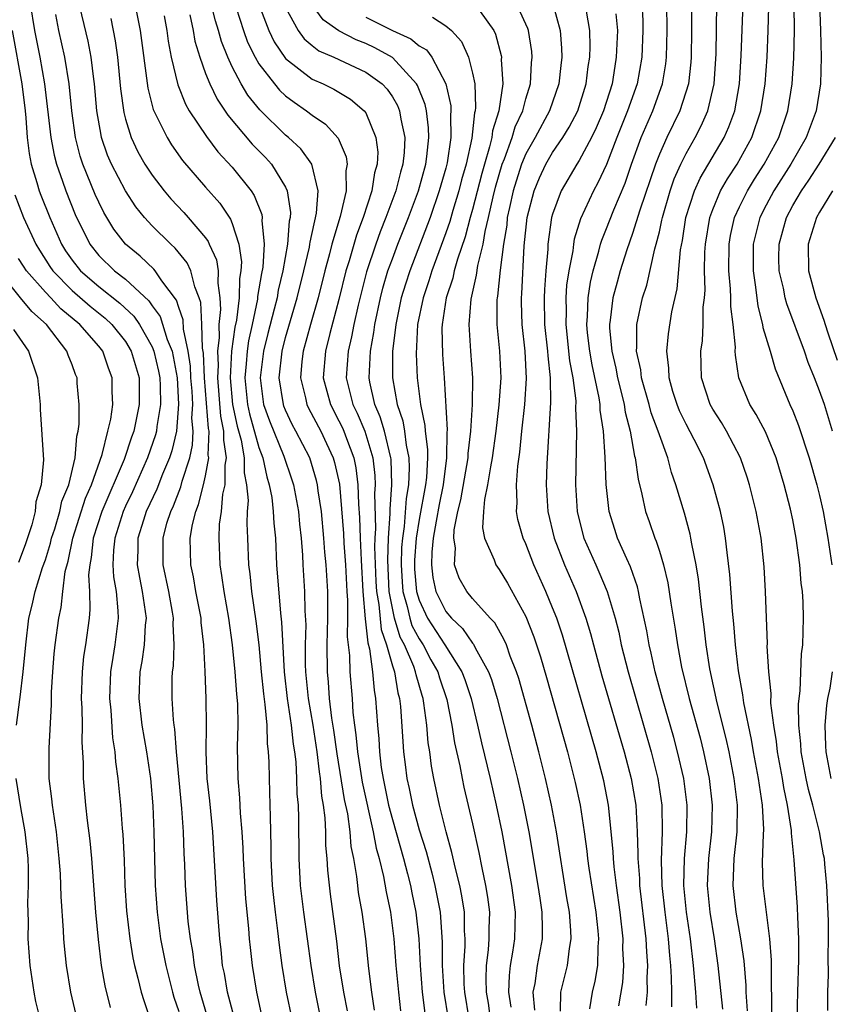
# Model space of a CAD drawing. Units: inches. Extents: x 2631000 to 2634000, y 1455000 to 1458000.
# Drawn here: x 2631335 to 2631396, y 1455132 to 1455206 of the extents above; entities that cross this region are included whole.
import ezdxf

# ---------------------------------------------------------------- set-up
doc = ezdxf.new("R2010")
doc.units = ezdxf.units.IN
doc.header["$MEASUREMENT"] = 0
doc.layers.add('LD26311455_2ft', color=215, linetype='Continuous')

msp = doc.modelspace()

# ---------------------------------------------------------------- linework, layer by layer
at = {"layer": 'LD26311455_2ft'}
for points, elevation in [([(2631394.922, 1455209.078), (2631395.078, 1455205), (2631395.116, 1455203), (2631395.065, 1455201), (2631394.759, 1455199), (2631394.009, 1455197), (2631392.843, 1455195), (2631391.574, 1455193), (2631391, 1455191.932), (2631390.524, 1455191), (2631390.03, 1455189), (2631390.018, 1455187), (2631390.211, 1455185.789), (2631390.374, 1455184.374), (2631390.739, 1455183), (2631390.763, 1455182.763), (2631391.307, 1455181), (2631391.684, 1455179.684), (2631392.789, 1455177), (2631393, 1455176.526), (2631393.432, 1455175.432), (2631394.229, 1455173), (2631394.8, 1455171), (2631395, 1455170.178), (2631395.268, 1455169), (2631395.615, 1455167), (2631395.912, 1455165)], 9716), ([(2631351.136, 1455131.136), (2631350.643, 1455133), (2631350.41, 1455134.41), (2631350.282, 1455135), (2631350.171, 1455136.171), (2631350.065, 1455137), (2631349.857, 1455139.857), (2631349.542, 1455145), (2631349.32, 1455147.32), (2631349.129, 1455149), (2631349.04, 1455151), (2631349.068, 1455153), (2631349.058, 1455155), (2631348.982, 1455157.019), (2631348.879, 1455159), (2631348.68, 1455160.68), (2631348.668, 1455161), (2631348.283, 1455163), (2631348.091, 1455164.091), (2631347.887, 1455165), (2631347.845, 1455167), (2631348.014, 1455168.014), (2631348.265, 1455169), (2631348.483, 1455169.517), (2631348.85, 1455171), (2631349, 1455171.661), (2631349.241, 1455173), (2631349.208, 1455173.208), (2631349.262, 1455175), (2631349.217, 1455175.217), (2631348.921, 1455179), (2631348.845, 1455180.845), (2631348.774, 1455181.226), (2631348.731, 1455183), (2631348.65, 1455184.649), (2631348.526, 1455185), (2631348.191, 1455185.81), (2631347.899, 1455187), (2631347.617, 1455187.617), (2631346.715, 1455188.715), (2631346.396, 1455189), (2631345, 1455190.384), (2631344.436, 1455191), (2631343.791, 1455191.791), (2631342.994, 1455192.994), (2631341.944, 1455195), (2631341.661, 1455195.662), (2631341.213, 1455197), (2631341.17, 1455197.169), (2631340.869, 1455199), (2631340.69, 1455201), (2631340.632, 1455201.368), (2631340.438, 1455203), (2631340.212, 1455204.211), (2631339.441, 1455207.44)], 9668), ([(2631385.408, 1455207.408), (2631385.412, 1455205), (2631385.39, 1455203), (2631385.365, 1455202.635), (2631385.179, 1455201), (2631384.545, 1455199), (2631383.561, 1455197), (2631383, 1455195.755), (2631382.708, 1455195), (2631381.551, 1455191.551), (2631381, 1455189.795), (2631380.572, 1455188.572), (2631380.076, 1455187), (2631379.834, 1455186.166), (2631379.521, 1455185), (2631379.325, 1455183.325), (2631379.268, 1455183), (2631379.27, 1455182.73), (2631379.434, 1455181), (2631379.733, 1455179.733), (2631379.864, 1455179), (2631380.167, 1455177.834), (2631380.359, 1455177), (2631380.436, 1455176.436), (2631380.817, 1455175), (2631381.145, 1455173.145), (2631381.195, 1455173), (2631381.41, 1455171.41), (2631381.699, 1455170.301), (2631381.966, 1455169), (2631382.24, 1455168.24), (2631382.654, 1455167), (2631382.762, 1455166.762), (2631383, 1455166.013), (2631383.31, 1455165), (2631383.649, 1455163.649), (2631383.869, 1455162.131), (2631384.192, 1455160.192), (2631384.35, 1455159), (2631384.664, 1455157.337), (2631385.235, 1455155), (2631386.05, 1455152.05), (2631386.314, 1455151), (2631386.734, 1455149), (2631386.966, 1455147), (2631386.913, 1455145), (2631386.679, 1455143), (2631386.589, 1455141), (2631386.78, 1455139), (2631387.103, 1455137), (2631387.392, 1455135), (2631387.721, 1455131.721)], 9706), ([(2631335.869, 1455207), (2631336.188, 1455205), (2631336.582, 1455203), (2631336.929, 1455201), (2631337.401, 1455197), (2631337.661, 1455195.661), (2631337.827, 1455195), (2631338.285, 1455193.715), (2631338.522, 1455193), (2631339.233, 1455191.233), (2631340.334, 1455189), (2631341, 1455188.165), (2631342.187, 1455187), (2631343, 1455186.377), (2631344.76, 1455184.76), (2631345, 1455184.402), (2631345.604, 1455183.604), (2631346.135, 1455181.864), (2631346.489, 1455181), (2631346.586, 1455180.586), (2631346.866, 1455179), (2631346.982, 1455177.019), (2631346.815, 1455175), (2631346.477, 1455173.524), (2631346.3, 1455173), (2631345.784, 1455171.784), (2631345.346, 1455170.654), (2631344.564, 1455169), (2631344.344, 1455168.344), (2631343.93, 1455167), (2631343.927, 1455166.073), (2631343.883, 1455165), (2631344.042, 1455164.042), (2631344.264, 1455163), (2631344.488, 1455161.512), (2631344.541, 1455161), (2631344.484, 1455160.484), (2631344.409, 1455159), (2631344.236, 1455157.764), (2631344.088, 1455157), (2631344.004, 1455155), (2631344.235, 1455153), (2631344.579, 1455151), (2631344.869, 1455149), (2631345.049, 1455146.951), (2631345.131, 1455145), (2631345.216, 1455141), (2631345.366, 1455139), (2631345.637, 1455137), (2631346.019, 1455135), (2631346.534, 1455133), (2631346.638, 1455132.638), (2631347, 1455131.56)], 9664), ([(2631343.711, 1455207), (2631344.11, 1455205), (2631344.679, 1455200.679), (2631345.088, 1455199.087), (2631346.121, 1455197), (2631346.457, 1455196.457), (2631347.281, 1455195.281), (2631349, 1455193.266), (2631350.071, 1455192.071), (2631350.879, 1455190.88), (2631351, 1455190.563), (2631351.501, 1455189), (2631351.696, 1455187.696), (2631351.655, 1455187), (2631351.555, 1455186.445), (2631351.521, 1455185), (2631351.31, 1455183.31), (2631351.201, 1455182.799), (2631350.954, 1455181), (2631350.85, 1455179), (2631351.033, 1455177), (2631351.379, 1455175.378), (2631351.667, 1455174.334), (2631351.89, 1455173), (2631351.89, 1455171.89), (2631352.078, 1455171), (2631352.194, 1455169.806), (2631352.127, 1455169), (2631352.093, 1455168.093), (2631352.154, 1455167), (2631352.226, 1455165), (2631352.316, 1455164.316), (2631352.438, 1455163), (2631352.771, 1455160.771), (2631352.984, 1455159), (2631353.164, 1455157), (2631353.334, 1455155.334), (2631353.449, 1455154.551), (2631353.582, 1455153), (2631353.614, 1455151.614), (2631353.694, 1455151), (2631353.741, 1455150.259), (2631353.76, 1455149), (2631353.829, 1455147), (2631353.832, 1455146.168), (2631353.895, 1455143.895), (2631353.894, 1455143), (2631354, 1455141), (2631354.083, 1455140.083), (2631354.206, 1455139), (2631354.401, 1455137.599), (2631354.518, 1455136.518), (2631354.723, 1455135), (2631355.048, 1455133), (2631355.462, 1455131)], 9672), ([(2631361.663, 1455131.663), (2631361.448, 1455133), (2631361.226, 1455134.774), (2631361.007, 1455137), (2631360.736, 1455139), (2631360.473, 1455140.473), (2631360.401, 1455141), (2631360.332, 1455141.668), (2631360.101, 1455143), (2631359.913, 1455143.913), (2631359.829, 1455145), (2631359.652, 1455146.348), (2631359.421, 1455147.421), (2631358.861, 1455150.861), (2631358.616, 1455152.616), (2631358.473, 1455153.527), (2631358.297, 1455155), (2631358.212, 1455156.212), (2631358.129, 1455157), (2631358.111, 1455159), (2631358.161, 1455161), (2631358.152, 1455163), (2631358.04, 1455165), (2631357.944, 1455165.944), (2631357.87, 1455167), (2631357.682, 1455169), (2631357.448, 1455170.552), (2631357.398, 1455171), (2631357.324, 1455171.324), (2631356.803, 1455173), (2631355.778, 1455175), (2631355.503, 1455175.503), (2631355, 1455176.569), (2631354.876, 1455176.876), (2631354.832, 1455177), (2631354.512, 1455179), (2631354.741, 1455181), (2631355, 1455182.017), (2631355.875, 1455185), (2631356.371, 1455187), (2631356.783, 1455188.783), (2631356.823, 1455189), (2631356.835, 1455189.165), (2631357.322, 1455191.322), (2631357.451, 1455193), (2631356.964, 1455195), (2631356.147, 1455196.147), (2631355.216, 1455197), (2631355, 1455197.178), (2631353.07, 1455199.07), (2631352.173, 1455200.173), (2631351.673, 1455201), (2631351, 1455202.273), (2631350.661, 1455203), (2631350.187, 1455204.187), (2631349.976, 1455205), (2631349.739, 1455205.739), (2631349.428, 1455207)], 9678), ([(2631351.297, 1455206.703), (2631351.835, 1455205), (2631352.139, 1455204.139), (2631352.709, 1455203), (2631353, 1455202.509), (2631354.168, 1455201), (2631354.541, 1455200.541), (2631355, 1455200.118), (2631355.634, 1455199.634), (2631356.573, 1455199), (2631357, 1455198.654), (2631357.986, 1455197.986), (2631358.933, 1455196.933), (2631359.544, 1455195.544), (2631359.606, 1455195), (2631359.507, 1455194.493), (2631359.536, 1455193), (2631359.085, 1455191.085), (2631358.464, 1455189), (2631358.295, 1455188.295), (2631357.944, 1455187), (2631357.446, 1455185), (2631356.868, 1455183), (2631356.315, 1455181), (2631356.217, 1455180.217), (2631356.11, 1455179), (2631356.485, 1455177.515), (2631356.59, 1455177), (2631356.722, 1455176.722), (2631357.628, 1455175), (2631358.076, 1455174.076), (2631358.566, 1455173), (2631358.667, 1455172.667), (2631359.035, 1455171.035), (2631359.34, 1455167.34), (2631359.367, 1455166.633), (2631359.488, 1455165), (2631359.584, 1455163), (2631359.639, 1455162.361), (2631359.641, 1455161), (2631359.617, 1455159.617), (2631359.799, 1455158.201), (2631359.814, 1455157), (2631359.977, 1455155), (2631360.045, 1455153.955), (2631360.161, 1455153), (2631360.272, 1455152.272), (2631360.379, 1455151), (2631360.625, 1455149.375), (2631360.729, 1455148.729), (2631361.567, 1455145), (2631361.783, 1455143.783), (2631362.01, 1455143), (2631362.331, 1455141.669), (2631362.526, 1455140.526), (2631362.851, 1455139), (2631363.108, 1455137), (2631363.258, 1455135), (2631363.446, 1455133), (2631363.615, 1455131.615)], 9680), ([(2631353, 1455206.96), (2631353.736, 1455205), (2631354.153, 1455204.153), (2631355, 1455202.921), (2631357, 1455201.361), (2631357.809, 1455201), (2631358.607, 1455200.607), (2631359.865, 1455199.865), (2631360.898, 1455199), (2631361, 1455198.853), (2631361.771, 1455197), (2631361.898, 1455195.898), (2631361.855, 1455195), (2631361.658, 1455194.342), (2631361.459, 1455193), (2631360.804, 1455191), (2631360.306, 1455189.693), (2631359.75, 1455187.75), (2631359.515, 1455187), (2631359, 1455184.865), (2631358.317, 1455182.317), (2631357.982, 1455181), (2631357.818, 1455179), (2631358.357, 1455177), (2631359, 1455175.774), (2631359.255, 1455175.255), (2631359.36, 1455175), (2631359.551, 1455174.449), (2631360.107, 1455173), (2631360.258, 1455172.258), (2631360.41, 1455171), (2631360.452, 1455169.548), (2631360.536, 1455168.536), (2631360.583, 1455167), (2631360.658, 1455165.342), (2631360.793, 1455163), (2631360.962, 1455160.962), (2631361.152, 1455159.152), (2631361.288, 1455158.712), (2631361.509, 1455157), (2631361.624, 1455155.624), (2631361.743, 1455155), (2631361.877, 1455153), (2631361.978, 1455151.978), (2631362.029, 1455151), (2631362.165, 1455149.835), (2631362.3, 1455149), (2631362.72, 1455147), (2631363, 1455145.938), (2631363.836, 1455143), (2631364.14, 1455141.86), (2631364.348, 1455141), (2631364.452, 1455140.452), (2631364.767, 1455139), (2631364.993, 1455136.993), (2631365.083, 1455135), (2631365.236, 1455133), (2631365.432, 1455131.432)], 9682), ([(2631355, 1455206.717), (2631355.929, 1455205), (2631356.389, 1455204.39), (2631357, 1455203.87), (2631357.491, 1455203.491), (2631358.609, 1455203), (2631361, 1455201.895), (2631362.226, 1455201), (2631362.604, 1455200.604), (2631363, 1455200.038), (2631363.388, 1455199.388), (2631363.539, 1455199), (2631363.633, 1455198.367), (2631363.933, 1455197), (2631363.883, 1455195.883), (2631363.785, 1455195), (2631363.601, 1455194.399), (2631363.257, 1455193), (2631362.519, 1455191), (2631362.081, 1455189.919), (2631361.748, 1455189), (2631361.062, 1455186.938), (2631360.43, 1455184.43), (2631360.112, 1455183), (2631359.941, 1455182.059), (2631359.677, 1455181), (2631359.544, 1455179), (2631359.711, 1455178.289), (2631360.047, 1455177), (2631360.361, 1455176.361), (2631360.924, 1455175), (2631361.533, 1455173), (2631361.69, 1455171.69), (2631361.711, 1455171), (2631361.662, 1455170.338), (2631361.73, 1455167.73), (2631361.68, 1455167), (2631361.658, 1455166.342), (2631361.76, 1455163.76), (2631361.802, 1455163), (2631361.982, 1455162.017), (2631362.147, 1455160.147), (2631362.554, 1455159), (2631363, 1455157.439), (2631363.148, 1455157), (2631363.413, 1455155.413), (2631363.536, 1455155), (2631363.608, 1455154.392), (2631363.773, 1455151.773), (2631363.838, 1455151), (2631363.951, 1455150.049), (2631364.086, 1455149), (2631364.262, 1455148.262), (2631364.502, 1455147), (2631365, 1455145.171), (2631365.525, 1455143.525), (2631365.951, 1455141.951), (2631366.187, 1455141), (2631366.583, 1455139), (2631366.736, 1455136.737), (2631366.727, 1455135), (2631366.855, 1455133), (2631367.167, 1455131)], 9684), ([(2631368.754, 1455131), (2631368.425, 1455133), (2631368.389, 1455133.611), (2631368.348, 1455135), (2631368.445, 1455136.445), (2631368.448, 1455137), (2631368.412, 1455137.589), (2631368.401, 1455139), (2631368.214, 1455140.214), (2631368.055, 1455141), (2631367.726, 1455142.274), (2631367.465, 1455143.465), (2631367.027, 1455145), (2631366.519, 1455147), (2631366.093, 1455149), (2631365.926, 1455149.926), (2631365.793, 1455151), (2631365.682, 1455151.681), (2631365.572, 1455153), (2631365.367, 1455154.633), (2631365.301, 1455155), (2631365.224, 1455155.224), (2631364.773, 1455156.773), (2631364.735, 1455157), (2631364.601, 1455157.399), (2631363.899, 1455159), (2631363.587, 1455159.587), (2631363.162, 1455161), (2631363, 1455161.747), (2631362.769, 1455163), (2631362.652, 1455165.348), (2631362.708, 1455167), (2631362.833, 1455168.833), (2631362.824, 1455169.176), (2631362.958, 1455171), (2631362.901, 1455172.901), (2631362.889, 1455173), (2631362.41, 1455175), (2631362.09, 1455176.09), (2631361.694, 1455177), (2631361.313, 1455178.688), (2631361.256, 1455179), (2631361.352, 1455181), (2631361.616, 1455182.384), (2631361.683, 1455183), (2631362.101, 1455185), (2631362.282, 1455185.718), (2631362.669, 1455187), (2631363, 1455187.92), (2631363.406, 1455189), (2631364.196, 1455191), (2631364.944, 1455193), (2631365.497, 1455195), (2631365.584, 1455195.584), (2631365.733, 1455197), (2631365.716, 1455197.716), (2631365.547, 1455199), (2631365.459, 1455199.458), (2631364.883, 1455200.883), (2631364.814, 1455201), (2631363, 1455202.978), (2631361.697, 1455203.697), (2631361, 1455204.027), (2631360.294, 1455204.294), (2631358.984, 1455204.984), (2631357.81, 1455205.81), (2631357, 1455206.925)], 9686), ([(2631375.584, 1455131.584), (2631375.632, 1455133), (2631375.891, 1455134.109), (2631376.12, 1455135), (2631376.267, 1455136.267), (2631376.396, 1455137), (2631376.379, 1455137.621), (2631376.258, 1455139), (2631376.07, 1455140.07), (2631375.286, 1455145), (2631374.917, 1455147), (2631374.469, 1455149), (2631373.969, 1455151), (2631373.438, 1455153), (2631372.477, 1455156.477), (2631372.305, 1455157), (2631371.83, 1455158.17), (2631371.539, 1455159), (2631371.384, 1455159.384), (2631370.665, 1455160.665), (2631370.329, 1455161), (2631369, 1455162.49), (2631368.575, 1455163), (2631368.002, 1455164.003), (2631367.645, 1455165), (2631367.718, 1455166.282), (2631367.597, 1455167), (2631367.627, 1455167.628), (2631367.913, 1455169), (2631368.136, 1455169.864), (2631368.669, 1455173), (2631368.673, 1455173.327), (2631368.876, 1455175), (2631369.006, 1455177), (2631369.036, 1455179), (2631368.876, 1455181), (2631368.744, 1455183), (2631368.902, 1455184.902), (2631369.313, 1455186.688), (2631369.399, 1455187.399), (2631369.79, 1455189), (2631369.945, 1455189.945), (2631370.204, 1455191), (2631370.543, 1455192.543), (2631370.73, 1455193.271), (2631371.237, 1455195), (2631371.404, 1455195.404), (2631371.981, 1455197), (2631372.207, 1455197.793), (2631372.769, 1455199), (2631373, 1455199.885), (2631373.345, 1455201), (2631373.426, 1455202.574), (2631373.473, 1455203), (2631373.436, 1455203.436), (2631373.187, 1455205), (2631373.146, 1455205.146), (2631373, 1455205.48), (2631372.299, 1455207)], 9694), ([(2631375.015, 1455207), (2631375.559, 1455205), (2631375.673, 1455203.673), (2631375.687, 1455203), (2631375.609, 1455202.391), (2631375.464, 1455201), (2631374.762, 1455199), (2631373.688, 1455197), (2631373, 1455195.781), (2631372.677, 1455195), (2631372.265, 1455193.735), (2631372.044, 1455193), (2631371.762, 1455191.762), (2631371.611, 1455191), (2631371.563, 1455190.437), (2631371.315, 1455189), (2631371.071, 1455187.071), (2631370.878, 1455185.122), (2631370.849, 1455185), (2631370.836, 1455184.836), (2631370.82, 1455183), (2631371.017, 1455181), (2631371.117, 1455179), (2631370.983, 1455176.983), (2631370.752, 1455175), (2631370.485, 1455173), (2631370.345, 1455172.345), (2631370.13, 1455171), (2631369.899, 1455169.899), (2631369.831, 1455169), (2631369.762, 1455167.762), (2631369.907, 1455167), (2631370.623, 1455165.377), (2631370.738, 1455165), (2631371, 1455164.649), (2631371.621, 1455163.621), (2631373, 1455161.14), (2631373.605, 1455159.605), (2631374.103, 1455158.102), (2631374.557, 1455156.557), (2631376.112, 1455151), (2631376.698, 1455148.698), (2631377.058, 1455147), (2631377.368, 1455145), (2631377.567, 1455143.567), (2631377.623, 1455143), (2631377.721, 1455142.279), (2631378.242, 1455139), (2631378.402, 1455137.598), (2631378.453, 1455137), (2631378.394, 1455136.393), (2631378.366, 1455135), (2631378.167, 1455133.833), (2631377.958, 1455133), (2631377.758, 1455131.758)], 9696), ([(2631381.697, 1455207), (2631381.754, 1455205.754), (2631381.769, 1455205), (2631381.683, 1455203), (2631381.329, 1455201), (2631380.627, 1455199), (2631379.824, 1455197), (2631379.035, 1455194.965), (2631378.395, 1455193.605), (2631378.055, 1455193), (2631377.094, 1455190.906), (2631376.621, 1455189.379), (2631376.562, 1455189), (2631376.511, 1455188.511), (2631376.21, 1455187), (2631376.052, 1455185.948), (2631375.988, 1455185), (2631376.008, 1455184.008), (2631375.986, 1455183), (2631376.279, 1455180.279), (2631376.513, 1455179), (2631376.732, 1455177.268), (2631376.722, 1455176.722), (2631376.793, 1455175), (2631376.724, 1455171), (2631376.854, 1455169), (2631377, 1455168.37), (2631377.354, 1455167), (2631378.231, 1455165), (2631378.479, 1455164.479), (2631379.093, 1455163), (2631379.682, 1455161), (2631379.955, 1455159.955), (2631380.146, 1455159), (2631380.656, 1455157), (2631382.396, 1455151), (2631382.895, 1455149), (2631383.178, 1455147), (2631383.206, 1455145), (2631383.131, 1455142.869), (2631383.187, 1455141), (2631383.407, 1455139), (2631383.658, 1455137), (2631383.751, 1455135.751), (2631383.83, 1455135), (2631383.895, 1455134.105), (2631383.921, 1455133), (2631383.914, 1455131.914)], 9702), ([(2631385.812, 1455131.813), (2631385.732, 1455133), (2631385.564, 1455135), (2631385.334, 1455137), (2631385.044, 1455139), (2631384.845, 1455141), (2631384.877, 1455143), (2631385.051, 1455145), (2631385.076, 1455147), (2631384.825, 1455149), (2631384.37, 1455151), (2631384.076, 1455152.076), (2631383.229, 1455155), (2631382.687, 1455157), (2631382.39, 1455158.39), (2631382.235, 1455159), (2631382.065, 1455160.065), (2631381.541, 1455162.459), (2631381.446, 1455163), (2631381.36, 1455163.36), (2631380.84, 1455164.84), (2631380.563, 1455165.437), (2631379.878, 1455167), (2631379.655, 1455167.655), (2631379.237, 1455169), (2631379.007, 1455171.007), (2631378.942, 1455173.058), (2631378.819, 1455175), (2631378.577, 1455176.577), (2631378.562, 1455177), (2631378.493, 1455177.507), (2631377.966, 1455179.966), (2631377.786, 1455181), (2631377.625, 1455182.375), (2631377.571, 1455183), (2631377.628, 1455183.628), (2631377.661, 1455185), (2631377.839, 1455186.161), (2631378.041, 1455187), (2631378.473, 1455188.473), (2631378.597, 1455189), (2631378.688, 1455189.312), (2631379, 1455190.068), (2631379.587, 1455191.587), (2631380.428, 1455193.572), (2631380.915, 1455195), (2631381.638, 1455197), (2631382.51, 1455199), (2631383.233, 1455201), (2631383.489, 1455202.511), (2631383.542, 1455203), (2631383.596, 1455205), (2631383.566, 1455207)], 9704), ([(2631389.599, 1455131.599), (2631389.5, 1455133), (2631389.495, 1455133.495), (2631389.346, 1455135.346), (2631389.1, 1455137), (2631388.749, 1455139), (2631388.528, 1455141), (2631388.607, 1455143), (2631388.824, 1455145), (2631388.855, 1455147), (2631388.615, 1455149), (2631388.222, 1455151), (2631388.005, 1455152.005), (2631387.331, 1455154.669), (2631386.778, 1455157.221), (2631386.499, 1455159), (2631386.349, 1455160.349), (2631386.149, 1455161.851), (2631385.93, 1455163.93), (2631385.75, 1455165), (2631385.429, 1455166.571), (2631385.369, 1455167), (2631385.307, 1455167.307), (2631384.879, 1455168.879), (2631384.246, 1455171), (2631383.919, 1455171.92), (2631383.645, 1455173), (2631383, 1455174.732), (2631382.919, 1455175), (2631382.39, 1455176.39), (2631382.234, 1455177), (2631381.667, 1455179), (2631381.61, 1455179.61), (2631381.296, 1455181), (2631381.326, 1455181.326), (2631381.307, 1455183), (2631381.75, 1455185), (2631382.06, 1455185.94), (2631382.668, 1455188.668), (2631382.767, 1455189), (2631383, 1455189.932), (2631383.199, 1455190.801), (2631383.229, 1455191), (2631383.811, 1455193), (2631384.107, 1455193.893), (2631384.604, 1455195), (2631385, 1455195.797), (2631385.689, 1455197), (2631386.138, 1455197.862), (2631386.639, 1455199), (2631387.111, 1455201), (2631387.258, 1455203.258), (2631387.319, 1455207)], 9708), ([(2631391.422, 1455131.422), (2631391.395, 1455134.605), (2631391.409, 1455135.409), (2631391.282, 1455137), (2631390.785, 1455141), (2631390.741, 1455142.741), (2631390.798, 1455144.798), (2631390.823, 1455145.177), (2631390.733, 1455147), (2631390.496, 1455148.496), (2631390.437, 1455149), (2631390.064, 1455151), (2631389.916, 1455151.917), (2631389.339, 1455154.661), (2631389.268, 1455155.268), (2631388.937, 1455157.063), (2631388.711, 1455159), (2631388.585, 1455160.585), (2631388.48, 1455161.52), (2631388.282, 1455164.282), (2631388.072, 1455165.927), (2631387.966, 1455167), (2631387.826, 1455167.825), (2631387.582, 1455169), (2631387.037, 1455171), (2631386.305, 1455173), (2631385.614, 1455174.386), (2631385, 1455175.543), (2631384.522, 1455176.522), (2631384.331, 1455177), (2631384.022, 1455177.978), (2631383.724, 1455179), (2631383.712, 1455179.712), (2631383.556, 1455181), (2631383.696, 1455182.304), (2631383.944, 1455183.944), (2631384.342, 1455185.658), (2631384.588, 1455188.588), (2631384.726, 1455189.274), (2631384.982, 1455191), (2631385.625, 1455193), (2631386.052, 1455193.948), (2631387.867, 1455197), (2631388.217, 1455197.783), (2631388.652, 1455199), (2631389.003, 1455201), (2631389.14, 1455203.14), (2631389.276, 1455207)], 9710), ([(2631393.318, 1455131), (2631393.365, 1455133), (2631393.454, 1455135.453), (2631393.449, 1455137), (2631393.375, 1455138.625), (2631393.359, 1455139.359), (2631393.095, 1455142.905), (2631392.901, 1455144.902), (2631392.898, 1455145.102), (2631392.61, 1455147), (2631392.319, 1455148.319), (2631392.218, 1455149), (2631391.848, 1455151), (2631391.774, 1455151.775), (2631391.57, 1455153), (2631391.363, 1455154.637), (2631391.368, 1455155.368), (2631391.193, 1455157), (2631391.089, 1455158.911), (2631391.094, 1455159.094), (2631390.963, 1455163), (2631390.861, 1455164.861), (2631390.634, 1455167), (2631390.264, 1455169), (2631389.755, 1455171), (2631389.573, 1455171.573), (2631389.079, 1455173), (2631388.025, 1455175), (2631387.646, 1455175.646), (2631387, 1455176.662), (2631386.812, 1455177), (2631386.164, 1455179), (2631386.114, 1455181), (2631386.226, 1455181.774), (2631386.291, 1455183), (2631386.294, 1455184.294), (2631386.383, 1455185), (2631386.432, 1455185.568), (2631386.392, 1455187), (2631386.416, 1455188.416), (2631386.456, 1455189), (2631386.777, 1455191), (2631387, 1455191.606), (2631387.579, 1455193), (2631388.097, 1455193.903), (2631388.828, 1455195), (2631389.939, 1455197), (2631390.615, 1455199), (2631390.925, 1455201), (2631391.07, 1455203), (2631391.164, 1455205), (2631391.212, 1455206.788)], 9712), ([(2631395.621, 1455131.62), (2631395.625, 1455133), (2631395.679, 1455134.321), (2631395.649, 1455135.649), (2631395.675, 1455137), (2631395.667, 1455138.333), (2631395.551, 1455141), (2631395.411, 1455142.589), (2631395.363, 1455143), (2631395.295, 1455143.295), (2631395.009, 1455145), (2631394.507, 1455147), (2631394.181, 1455148.181), (2631394.008, 1455149), (2631393.627, 1455151), (2631393.602, 1455151.602), (2631393.457, 1455153), (2631393.436, 1455154.564), (2631393.48, 1455155), (2631393.562, 1455155.563), (2631393.655, 1455158.345), (2631393.745, 1455159), (2631393.799, 1455161), (2631393.77, 1455162.23), (2631393.719, 1455163), (2631393.631, 1455163.631), (2631393.527, 1455165), (2631393.256, 1455167), (2631393, 1455168.379), (2631392.835, 1455169.165), (2631392.364, 1455171), (2631391.755, 1455173), (2631390.947, 1455174.947), (2631390.261, 1455176.261), (2631389.79, 1455177), (2631388.966, 1455179), (2631388.698, 1455180.698), (2631388.69, 1455181), (2631388.707, 1455181.294), (2631388.533, 1455183), (2631388.345, 1455184.345), (2631388.347, 1455185), (2631388.327, 1455185.673), (2631388.199, 1455187), (2631388.223, 1455189), (2631388.331, 1455189.669), (2631388.633, 1455191), (2631389, 1455191.792), (2631389.593, 1455193), (2631390.127, 1455193.873), (2631390.858, 1455195), (2631391.947, 1455197), (2631392.634, 1455199), (2631392.95, 1455201), (2631393.074, 1455202.926), (2631393.121, 1455205), (2631393.111, 1455206.889)], 9714), ([(2631349.607, 1455129.607), (2631348.604, 1455133), (2631348.482, 1455133.518), (2631348.168, 1455135), (2631348.042, 1455136.042), (2631347.868, 1455137), (2631347.712, 1455138.288), (2631347.505, 1455141), (2631347.446, 1455142.554), (2631347.394, 1455143.394), (2631347.347, 1455145), (2631347.233, 1455146.767), (2631346.831, 1455151), (2631346.7, 1455152.7), (2631346.645, 1455153), (2631346.598, 1455153.402), (2631346.499, 1455155), (2631346.505, 1455156.505), (2631346.524, 1455157), (2631346.589, 1455157.411), (2631346.658, 1455159), (2631346.588, 1455160.588), (2631346.607, 1455161), (2631346.533, 1455161.467), (2631346.247, 1455163), (2631345.821, 1455165), (2631345.815, 1455167), (2631346.11, 1455168.11), (2631346.389, 1455169), (2631346.589, 1455169.411), (2631347.156, 1455170.844), (2631347.252, 1455171.252), (2631347.821, 1455173), (2631348.036, 1455173.964), (2631348.071, 1455175), (2631347.98, 1455175.98), (2631348.039, 1455177), (2631347.991, 1455178.008), (2631347.908, 1455179), (2631347.872, 1455179.872), (2631347.699, 1455181), (2631347.357, 1455182.644), (2631347.332, 1455183.332), (2631347, 1455184.271), (2631346.824, 1455184.824), (2631345.725, 1455186.275), (2631345.237, 1455187), (2631345.13, 1455187.13), (2631344.102, 1455188.102), (2631343.017, 1455189), (2631342.141, 1455190.141), (2631341.385, 1455191.385), (2631341, 1455192.152), (2631340.735, 1455192.735), (2631339.799, 1455195), (2631339.606, 1455195.606), (2631339.254, 1455197), (2631338.985, 1455199), (2631338.789, 1455201), (2631338.463, 1455203), (2631338.02, 1455205), (2631337.786, 1455206.214)], 9666), ([(2631341.899, 1455205.898), (2631342.235, 1455204.236), (2631342.4, 1455203), (2631342.632, 1455200.633), (2631342.872, 1455198.872), (2631343, 1455198.375), (2631343.422, 1455197), (2631343.93, 1455195.93), (2631344.457, 1455195), (2631345, 1455194.166), (2631345.891, 1455193), (2631346.399, 1455192.399), (2631347.37, 1455191.37), (2631347.698, 1455191), (2631349, 1455189.476), (2631349.206, 1455189.206), (2631349.284, 1455189), (2631349.824, 1455187.824), (2631349.939, 1455187), (2631349.91, 1455186.089), (2631350.082, 1455185), (2631350.128, 1455184.128), (2631350.001, 1455183), (2631350.022, 1455182.022), (2631349.893, 1455181), (2631349.939, 1455179.939), (2631349.887, 1455179), (2631350.122, 1455176.122), (2631350.356, 1455175), (2631350.336, 1455174.336), (2631350.553, 1455173), (2631350.455, 1455172.455), (2631350.455, 1455171), (2631350.284, 1455170.284), (2631350.179, 1455169), (2631350.032, 1455168.032), (2631349.989, 1455167), (2631350.06, 1455165), (2631350.209, 1455164.209), (2631350.365, 1455163), (2631350.722, 1455161), (2631351.001, 1455159.001), (2631351.201, 1455157), (2631351.326, 1455155.326), (2631351.404, 1455154.596), (2631351.432, 1455153), (2631351.376, 1455151.376), (2631351.42, 1455149), (2631351.557, 1455147.557), (2631351.597, 1455146.402), (2631351.714, 1455145), (2631351.792, 1455143.791), (2631351.812, 1455143), (2631351.997, 1455139.997), (2631352.217, 1455137.783), (2631352.272, 1455137), (2631352.337, 1455136.337), (2631352.488, 1455135), (2631352.811, 1455133), (2631353.321, 1455130.678)], 9670), ([(2631345.892, 1455206.108), (2631346.099, 1455205), (2631346.202, 1455204.202), (2631346.434, 1455203), (2631346.925, 1455200.925), (2631347.498, 1455199.498), (2631347.786, 1455199), (2631349.073, 1455197.073), (2631349.928, 1455195.928), (2631351, 1455194.778), (2631352.422, 1455193), (2631352.656, 1455192.656), (2631353.222, 1455191.222), (2631353.251, 1455191), (2631353.23, 1455190.77), (2631353.404, 1455189), (2631353.292, 1455187.292), (2631353.195, 1455186.805), (2631352.905, 1455185.095), (2631352.889, 1455184.889), (2631352.5, 1455183), (2631352.228, 1455181.772), (2631352.12, 1455181), (2631352.057, 1455180.057), (2631351.945, 1455179), (2631352.15, 1455177), (2631352.299, 1455176.299), (2631353, 1455173.774), (2631353.289, 1455173), (2631353.585, 1455171.585), (2631353.777, 1455171), (2631353.956, 1455170.044), (2631354.076, 1455169), (2631354.121, 1455168.121), (2631354.233, 1455167), (2631354.314, 1455165), (2631354.609, 1455161.391), (2631354.697, 1455160.697), (2631354.886, 1455157), (2631355.122, 1455155), (2631355.419, 1455153), (2631355.562, 1455151.562), (2631355.659, 1455151), (2631355.755, 1455150.244), (2631355.825, 1455149), (2631355.852, 1455147.852), (2631355.935, 1455147), (2631355.976, 1455146.024), (2631355.993, 1455143), (2631356.096, 1455141), (2631356.189, 1455140.189), (2631356.336, 1455139), (2631356.619, 1455137), (2631356.881, 1455135), (2631357.208, 1455133), (2631357.626, 1455131)], 9674), ([(2631347.817, 1455206.184), (2631348.066, 1455205), (2631348.208, 1455204.208), (2631348.567, 1455203), (2631349, 1455201.789), (2631349.311, 1455201), (2631349.874, 1455199.874), (2631350.674, 1455198.674), (2631352.491, 1455196.491), (2631353.485, 1455195.485), (2631353.931, 1455195), (2631355, 1455193.266), (2631355.126, 1455193), (2631355.368, 1455191.368), (2631355.342, 1455191), (2631355.277, 1455190.723), (2631355.151, 1455189), (2631354.801, 1455187), (2631354.447, 1455185.553), (2631354.356, 1455185), (2631354.153, 1455184.153), (2631353.673, 1455182.327), (2631353.346, 1455181), (2631353.084, 1455179), (2631353.354, 1455177), (2631353.784, 1455175.784), (2631354.863, 1455173.137), (2631355.443, 1455171.443), (2631355.586, 1455171), (2631355.961, 1455169), (2631356.047, 1455168.047), (2631356.163, 1455167), (2631356.268, 1455165.732), (2631356.3, 1455165), (2631356.424, 1455163), (2631356.438, 1455161.562), (2631356.505, 1455160.505), (2631356.459, 1455159), (2631356.468, 1455157.532), (2631356.493, 1455157), (2631356.699, 1455155), (2631357.031, 1455153), (2631357.334, 1455151), (2631357.502, 1455149.502), (2631357.587, 1455149), (2631357.689, 1455147.689), (2631357.815, 1455147), (2631357.936, 1455146.064), (2631357.979, 1455145), (2631357.994, 1455143.993), (2631358.084, 1455143), (2631358.13, 1455142.13), (2631358.331, 1455140.331), (2631358.815, 1455136.815), (2631359.024, 1455134.976), (2631359.329, 1455133), (2631359.614, 1455131.613)], 9676), ([(2631361, 1455205.995), (2631363, 1455205.017), (2631364.382, 1455204.382), (2631365, 1455203.86), (2631365.55, 1455203.55), (2631365.955, 1455203), (2631367.002, 1455201), (2631367.375, 1455199.375), (2631367.388, 1455199), (2631367.342, 1455198.658), (2631367.379, 1455197), (2631367.099, 1455195.099), (2631367, 1455194.705), (2631366.516, 1455193), (2631365.82, 1455191), (2631364.295, 1455187), (2631363.976, 1455186.024), (2631363.663, 1455185), (2631363.25, 1455183), (2631363.239, 1455182.761), (2631363.02, 1455181), (2631363.001, 1455178.999), (2631363.358, 1455177), (2631363.778, 1455175.778), (2631363.91, 1455175), (2631364.037, 1455173.963), (2631364.244, 1455173), (2631364.268, 1455172.268), (2631364.203, 1455171), (2631364.028, 1455169.972), (2631363.878, 1455167.879), (2631363.747, 1455167), (2631363.692, 1455166.308), (2631363.649, 1455165), (2631363.721, 1455163.721), (2631363.782, 1455163), (2631364.109, 1455161.891), (2631364.303, 1455161), (2631364.464, 1455160.464), (2631365, 1455159.456), (2631365.296, 1455159), (2631365.891, 1455157.891), (2631366.399, 1455157), (2631366.532, 1455156.532), (2631367.084, 1455154.917), (2631367.458, 1455153), (2631367.665, 1455151.665), (2631368.055, 1455149.945), (2631368.228, 1455149), (2631368.364, 1455148.364), (2631369, 1455145.613), (2631369.471, 1455143.471), (2631369.69, 1455142.31), (2631369.974, 1455141), (2631370.119, 1455140.119), (2631370.264, 1455139), (2631370.228, 1455137.772), (2631370.234, 1455137), (2631370.171, 1455136.172), (2631370.026, 1455135), (2631369.997, 1455134.003), (2631370.027, 1455133), (2631370.17, 1455132.17), (2631370.338, 1455131)], 9688), ([(2631365.999, 1455205.999), (2631367, 1455205.347), (2631367.423, 1455205), (2631368.184, 1455204.184), (2631368.693, 1455203), (2631369, 1455201.818), (2631369.168, 1455201), (2631369.239, 1455199.239), (2631369.209, 1455199), (2631369.158, 1455198.842), (2631368.947, 1455196.947), (2631368.522, 1455195), (2631368.187, 1455193.813), (2631367.978, 1455193), (2631367.523, 1455191.522), (2631367.295, 1455190.705), (2631367, 1455189.855), (2631365.953, 1455187), (2631365.736, 1455186.264), (2631365.295, 1455185), (2631364.893, 1455183), (2631364.788, 1455180.788), (2631364.866, 1455179), (2631365.106, 1455177), (2631365.438, 1455175.438), (2631365.457, 1455175), (2631365.636, 1455173.636), (2631365.63, 1455173), (2631365.544, 1455171.544), (2631365.475, 1455171), (2631365, 1455168.399), (2631364.79, 1455167), (2631364.66, 1455165.34), (2631364.648, 1455165), (2631364.667, 1455164.667), (2631364.81, 1455163), (2631365, 1455162.354), (2631365.631, 1455161), (2631366.939, 1455159), (2631368.212, 1455157), (2631368.425, 1455156.425), (2631368.902, 1455155), (2631369.386, 1455153), (2631369.679, 1455151.679), (2631370.325, 1455149), (2631370.784, 1455147), (2631371.193, 1455145), (2631371.923, 1455141), (2631372.19, 1455139), (2631372.138, 1455137), (2631371.995, 1455135.995), (2631371.828, 1455135), (2631371.74, 1455134.26), (2631371.703, 1455133), (2631371.881, 1455131.881)], 9690), ([(2631369.579, 1455206.421), (2631370.61, 1455205), (2631370.733, 1455204.733), (2631371.143, 1455203.143), (2631371.165, 1455203), (2631371.156, 1455202.844), (2631371.272, 1455201), (2631370.981, 1455199), (2631370.499, 1455197.501), (2631370.444, 1455197), (2631370.283, 1455196.283), (2631369.889, 1455195), (2631369.693, 1455194.307), (2631369, 1455191.595), (2631368.829, 1455191), (2631368.449, 1455189.551), (2631367.88, 1455187.88), (2631367.638, 1455187), (2631367.528, 1455186.472), (2631367.04, 1455185), (2631366.724, 1455183), (2631366.709, 1455182.709), (2631366.75, 1455180.75), (2631366.889, 1455179), (2631367.102, 1455175.102), (2631367.085, 1455174.915), (2631367.064, 1455173), (2631366.797, 1455171), (2631366.495, 1455169.505), (2631366.27, 1455168.27), (2631366.062, 1455167), (2631365.958, 1455165.958), (2631365.927, 1455165), (2631366.041, 1455164.041), (2631366.267, 1455163), (2631367, 1455161.5), (2631367.424, 1455161), (2631368.245, 1455160.245), (2631369, 1455159.139), (2631369.069, 1455159.069), (2631369.202, 1455158.797), (2631370.202, 1455157), (2631370.42, 1455156.42), (2631370.848, 1455155), (2631371.886, 1455151), (2631372.376, 1455149), (2631372.828, 1455147), (2631373.223, 1455145), (2631373.904, 1455141), (2631374.035, 1455140.035), (2631374.198, 1455139), (2631374.23, 1455137.77), (2631374.21, 1455137), (2631373.846, 1455135), (2631373.663, 1455133.663), (2631373.528, 1455133), (2631373.659, 1455131.659)], 9692), ([(2631379.969, 1455131.969), (2631380.263, 1455133.737), (2631380.332, 1455135), (2631380.276, 1455136.276), (2631380.288, 1455137), (2631380.064, 1455139), (2631379.783, 1455141), (2631379.614, 1455142.386), (2631379.56, 1455143), (2631379.541, 1455143.541), (2631379.185, 1455147), (2631378.831, 1455148.831), (2631378.264, 1455151), (2631375.737, 1455159.737), (2631375.308, 1455161), (2631375, 1455161.781), (2631374.489, 1455163), (2631373.593, 1455165), (2631373, 1455166.563), (2631372.796, 1455167), (2631372.394, 1455168.394), (2631372.292, 1455169), (2631372.347, 1455169.653), (2631372.288, 1455171), (2631372.392, 1455172.391), (2631372.557, 1455173.443), (2631372.696, 1455175), (2631372.911, 1455177), (2631373.043, 1455178.957), (2631372.937, 1455181), (2631372.72, 1455183), (2631372.674, 1455184.674), (2631372.676, 1455185), (2631372.708, 1455185.293), (2631372.884, 1455188.884), (2631373.098, 1455191), (2631373.613, 1455193), (2631374.029, 1455193.971), (2631374.505, 1455195), (2631375, 1455195.868), (2631375.758, 1455197), (2631376.235, 1455197.765), (2631376.883, 1455199), (2631377.524, 1455201), (2631377.678, 1455202.322), (2631377.788, 1455203), (2631377.814, 1455203.814), (2631377.791, 1455205), (2631377.552, 1455206.448)], 9698), ([(2631379.745, 1455206.255), (2631379.855, 1455205), (2631379.778, 1455203), (2631379.656, 1455202.344), (2631379.454, 1455201), (2631378.816, 1455199), (2631378.273, 1455197.727), (2631377.914, 1455197), (2631377, 1455195.265), (2631376.83, 1455195), (2631375.656, 1455193), (2631375, 1455191.242), (2631374.932, 1455191), (2631374.654, 1455189), (2631374.634, 1455188.634), (2631374.484, 1455187), (2631374.386, 1455185.614), (2631374.359, 1455185), (2631374.402, 1455183), (2631374.625, 1455181), (2631374.643, 1455180.643), (2631374.823, 1455179), (2631374.848, 1455177.152), (2631374.566, 1455172.566), (2631374.524, 1455171), (2631374.658, 1455169), (2631375.132, 1455167), (2631375.887, 1455165), (2631376.762, 1455163), (2631377.494, 1455161), (2631377.848, 1455159.848), (2631378.06, 1455159), (2631378.697, 1455156.697), (2631380.366, 1455151), (2631380.895, 1455149), (2631381.229, 1455147), (2631381.339, 1455145), (2631381.395, 1455143.395), (2631381.383, 1455143), (2631381.508, 1455141.507), (2631381.523, 1455141), (2631381.996, 1455137), (2631382.033, 1455136.033), (2631382.113, 1455135), (2631382.066, 1455134.066), (2631382.092, 1455133), (2631381.997, 1455131.997)], 9700), ([(2631334.516, 1455205), (2631335.24, 1455201), (2631335.477, 1455199), (2631335.533, 1455198.467), (2631335.642, 1455197), (2631335.792, 1455195.792), (2631335.947, 1455195), (2631336.364, 1455193.635), (2631336.537, 1455193), (2631336.666, 1455192.666), (2631337.33, 1455191), (2631338.216, 1455189), (2631338.521, 1455188.521), (2631339, 1455187.813), (2631339.643, 1455187), (2631341, 1455185.832), (2631342.585, 1455184.585), (2631343.624, 1455183.624), (2631344.042, 1455183), (2631345, 1455181.33), (2631345.135, 1455181), (2631345.488, 1455179.488), (2631345.575, 1455179), (2631345.61, 1455178.39), (2631345.627, 1455177), (2631345.354, 1455175.354), (2631345.325, 1455175), (2631345.264, 1455174.736), (2631344.659, 1455173), (2631343.526, 1455170.475), (2631343, 1455169.392), (2631342.827, 1455169), (2631342.198, 1455167), (2631342.099, 1455166.1), (2631342.058, 1455165), (2631342.106, 1455164.106), (2631342.296, 1455163), (2631342.435, 1455161.566), (2631342.445, 1455161), (2631342.207, 1455159), (2631342.063, 1455158.063), (2631341.875, 1455157), (2631341.799, 1455155), (2631341.895, 1455154.106), (2631342.036, 1455152.036), (2631342.216, 1455151), (2631342.259, 1455150.259), (2631342.438, 1455149), (2631342.621, 1455147), (2631342.754, 1455145.246), (2631342.8, 1455144.8), (2631342.893, 1455142.893), (2631342.957, 1455141), (2631343.084, 1455139.084), (2631343.331, 1455137), (2631343.565, 1455135.564), (2631343.684, 1455135), (2631343.941, 1455134.059), (2631344.19, 1455133), (2631344.369, 1455132.369), (2631345, 1455130.515)], 9662), ([(2631395.984, 1455175), (2631395.363, 1455177), (2631395, 1455178.036), (2631394.636, 1455179), (2631394.153, 1455180.152), (2631393.864, 1455181), (2631392.547, 1455184.547), (2631392.426, 1455185), (2631392.291, 1455185.709), (2631391.984, 1455187), (2631391.963, 1455187.963), (2631391.966, 1455189), (2631392.522, 1455191), (2631393, 1455191.901), (2631393.64, 1455193), (2631394.203, 1455193.797), (2631394.966, 1455195), (2631396.188, 1455197)], 9718), ([(2631334.707, 1455192.707), (2631335.371, 1455191), (2631336.288, 1455189), (2631336.555, 1455188.555), (2631337.341, 1455187.341), (2631337.572, 1455187), (2631339, 1455185.541), (2631340.36, 1455184.36), (2631341.479, 1455183.479), (2631341.98, 1455183), (2631343, 1455181.709), (2631343.431, 1455181), (2631344.022, 1455179), (2631344.037, 1455177), (2631343.619, 1455175), (2631343.453, 1455174.547), (2631342.895, 1455172.895), (2631341.236, 1455169), (2631340.591, 1455167), (2631340.443, 1455165.556), (2631340.322, 1455165), (2631340.245, 1455164.245), (2631340.319, 1455163), (2631340.342, 1455161.658), (2631340.272, 1455161), (2631339.999, 1455159), (2631339.862, 1455158.138), (2631339.746, 1455157), (2631339.691, 1455155), (2631339.737, 1455154.262), (2631339.747, 1455153), (2631339.728, 1455151.728), (2631339.836, 1455150.164), (2631339.842, 1455149), (2631340.015, 1455147), (2631340.144, 1455145.857), (2631340.339, 1455144.339), (2631340.463, 1455143), (2631340.751, 1455139), (2631340.952, 1455136.952), (2631341.192, 1455135), (2631341.467, 1455133.467), (2631341.866, 1455131.866)], 9660), ([(2631395.969, 1455193), (2631395, 1455191.397), (2631394.776, 1455191), (2631394.144, 1455189), (2631394.182, 1455187), (2631394.727, 1455185), (2631395.326, 1455183.326), (2631395.415, 1455183), (2631395.627, 1455182.373), (2631396.33, 1455180.33)], 9720), ([(2631339.297, 1455131.297), (2631338.907, 1455133), (2631338.581, 1455135), (2631338.439, 1455136.439), (2631338.393, 1455137), (2631338.369, 1455137.631), (2631338.179, 1455140.179), (2631338.164, 1455141), (2631338.127, 1455141.874), (2631338.044, 1455143), (2631337.824, 1455145), (2631337.524, 1455147), (2631337.484, 1455147.484), (2631337.295, 1455149), (2631337.278, 1455151.278), (2631337.463, 1455154.537), (2631337.472, 1455155.472), (2631337.553, 1455157), (2631337.66, 1455158.34), (2631337.732, 1455159), (2631338.003, 1455161), (2631338.187, 1455161.813), (2631338.304, 1455163), (2631338.493, 1455164.493), (2631338.715, 1455165.285), (2631339.067, 1455167), (2631340.018, 1455169.982), (2631340.463, 1455171), (2631341.255, 1455173.255), (2631341.693, 1455175), (2631341.899, 1455175.899), (2631342.047, 1455177), (2631342.015, 1455177.985), (2631342.017, 1455179), (2631341.732, 1455179.732), (2631341.296, 1455181), (2631341, 1455181.374), (2631339.591, 1455183), (2631338.169, 1455184.169), (2631337.405, 1455185), (2631337, 1455185.415), (2631335.582, 1455187), (2631335.351, 1455187.351), (2631335, 1455187.937)], 9658), ([(2631334.834, 1455153), (2631335.091, 1455154.908), (2631335.102, 1455155.103), (2631335.339, 1455157), (2631335.531, 1455159), (2631335.769, 1455161), (2631336.018, 1455161.982), (2631336.228, 1455163), (2631336.797, 1455164.796), (2631337, 1455165.371), (2631337.387, 1455166.613), (2631337.467, 1455167), (2631337.701, 1455167.701), (2631338.081, 1455169), (2631338.238, 1455169.761), (2631338.763, 1455171), (2631339.245, 1455173), (2631339.355, 1455174.645), (2631339.459, 1455175), (2631339.533, 1455175.533), (2631339.533, 1455177), (2631339.389, 1455178.611), (2631339.373, 1455179), (2631339.259, 1455179.259), (2631339, 1455179.971), (2631338.705, 1455180.705), (2631338.606, 1455181), (2631337.077, 1455183), (2631335.978, 1455183.978), (2631335.147, 1455185), (2631333.484, 1455187)], 9656), ([(2631334.62, 1455182.62), (2631335.73, 1455181), (2631336.401, 1455179), (2631336.61, 1455177), (2631336.62, 1455176.62), (2631336.858, 1455172.858), (2631336.69, 1455171), (2631336.292, 1455169.708), (2631336.238, 1455169), (2631335.982, 1455167.982), (2631335.496, 1455166.504), (2631335, 1455165.164)], 9654), ([(2631395.953, 1455157), (2631395.764, 1455155.764), (2631395.599, 1455155), (2631395.522, 1455154.478), (2631395.387, 1455153), (2631395.458, 1455151.458), (2631395.466, 1455151), (2631395.85, 1455149)], 9716), ([(2631336.599, 1455131), (2631336.296, 1455132.296), (2631336.154, 1455133), (2631335.863, 1455135), (2631335.72, 1455137), (2631335.727, 1455138.273), (2631335.687, 1455139.687), (2631335.738, 1455141), (2631335.736, 1455142.264), (2631335.706, 1455143), (2631335.496, 1455145), (2631335.166, 1455146.834), (2631334.815, 1455149)], 9656)]:
    msp.add_lwpolyline(points, dxfattribs=dict(at, elevation=elevation))

doc.saveas('drawing.dxf')
